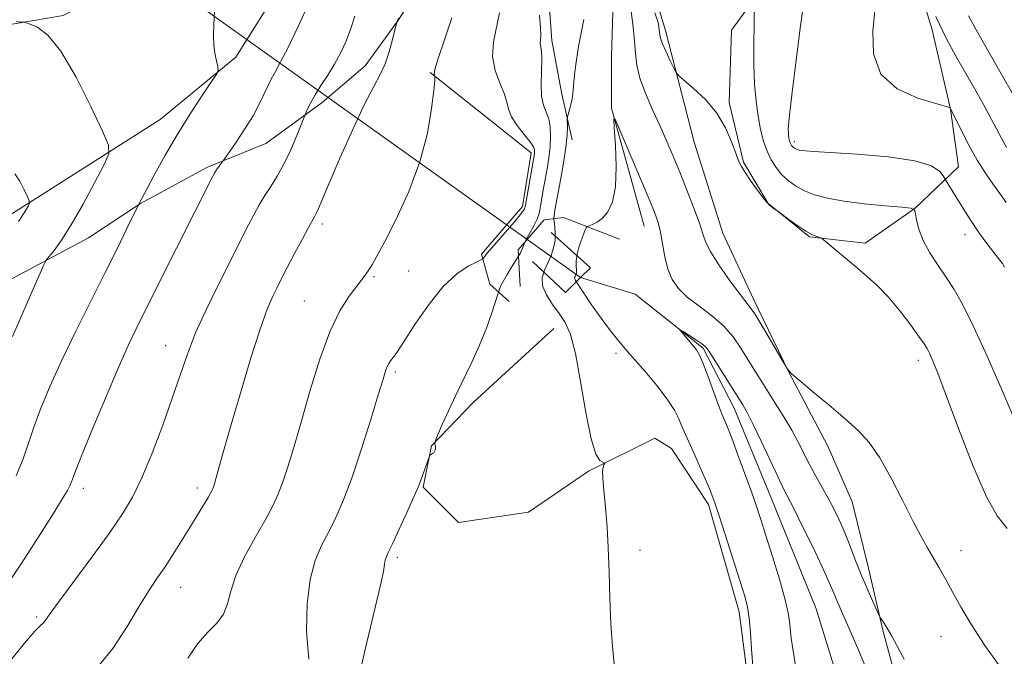
# Model space of a CAD drawing. Extents: x 2184800 to 2187700, y 329800 to 332700.
# Drawn here: x 2186711 to 2186880, y 330212 to 330320 of the extents above; entities that cross this region are included whole.
import ezdxf

# ---------------------------------------------------------------- set-up
doc = ezdxf.new("R2010")
doc.units = 0
doc.header["$MEASUREMENT"] = 0
doc.linetypes.add('rvrstm', pattern=[117.1, 50, -3.9, 0.5, -3.9, 0.5, -3.9, 0.5, -3.9, 50])
for name, color, linetype, lineweight in [('DTM HARD BREAKLINE', 7, 'Continuous', 0), ('DTM SPOT ELEVATION', 2, 'Continuous', 13), ('INDEX CONTOUR', 41, 'Continuous', 13), ('INTERMEDIATE CONTOUR', 44, 'Continuous', 0), ('LARGE PIPE END', 7, 'Continuous', 13), ('STREAM - RIVER SINGLE LINE', 142, 'rvrstm', 0), ('STREAM - RIVER SINGLE LINE UNDER ROAD', 9, 'Continuous', 0)]:
    doc.layers.add(name, color=color, linetype=linetype, lineweight=lineweight)

msp = doc.modelspace()

# ---------------------------------------------------------------- linework, layer by layer
at = {"layer": 'DTM HARD BREAKLINE'}
for points in [[(2186768.29, 330453.82, 1059.46), (2186782.05, 330442.83, 1058.68), (2186794.39, 330433.61, 1057.52), (2186804.61, 330420.16, 1056.95), (2186819.06, 330403.51, 1056.78), (2186825.05, 330395.72, 1056.42), (2186833.5, 330386.16, 1055.57), (2186840.54, 330375.19, 1055.15), (2186847.23, 330362.8, 1054.65), (2186856.38, 330346.88, 1054.16), (2186861.65, 330336.97, 1054.02), (2186867.26, 330318.93, 1053.59), (2186870.41, 330305.14, 1051.97), (2186871.8, 330295.24, 1050.87), (2186864.36, 330288.19, 1048.01), (2186855.86, 330282.21, 1046.39), (2186846.32, 330283.29, 1045.89), (2186839.27, 330288.96, 1046.03), (2186835.05, 330296.04, 1046.1), (2186832.6, 330306.29, 1046.21), (2186832.98, 330318.66, 1046.81), (2186837.59, 330325.01, 1048.19), (2186846.09, 330329.59, 1049.99), (2186854.92, 330330.62, 1051.54)], [(2186635.23, 330319.49, 1067.78), (2186653, 330339.75, 1065.3), (2186661.15, 330349.7, 1064.05), (2186671.15, 330362.6, 1063.31), (2186675.6, 330369.97, 1063.2), (2186680.43, 330382.14, 1063.16), (2186683.41, 330392.47, 1063.38), (2186690.09, 330407.59, 1063.2), (2186696.02, 330418.28, 1063.23), (2186701.58, 330427.13, 1063.23), (2186707.13, 330432.28, 1063.09), (2186714.52, 330434.11, 1062.64), (2186725.21, 330427.81, 1062.5), (2186736.26, 330417.81, 1061.68), (2186743.62, 330408.2, 1060.65), (2186750.98, 330397.1, 1059.99), (2186755.38, 330386.39, 1058.69), (2186755.72, 330372.73, 1057.44), (2186754.95, 330362.02, 1057.18), (2186745.67, 330341, 1057.77), (2186738.27, 330332.16, 1058.4), (2186726.8, 330325.17, 1058.99), (2186718.67, 330321.13, 1059.73), (2186707.96, 330319.31, 1060.17)], [(2186773.95, 330431.75, 1058.91), (2186779.76, 330393.34, 1057.99), (2186775.26, 330361.6, 1056.88), (2186761.16, 330334.68, 1057.03), (2186748.19, 330314.04, 1057.77), (2186735.24, 330303.37, 1058.8), (2186707.51, 330285.72, 1062.79), (2186686.8, 330272.48, 1064.26), (2186672.37, 330261.07, 1065.52)], [(2186631.31, 330228.31, 1070.43), (2186669.02, 330249.26, 1067.33), (2186696.02, 330268.76, 1062.2), (2186723.01, 330283.09, 1059.17), (2186731.88, 330288.98, 1057.95), (2186743.34, 330295.23, 1056.33), (2186753.32, 330299.26, 1055.11), (2186762.94, 330306.25, 1053.52), (2186770.34, 330312.51, 1052.9), (2186775.89, 330320.25, 1051.97), (2186781.82, 330329.47, 1051.6), (2186786.29, 330342.75, 1051.79), (2186788.9, 330355.29, 1052.08)], [(2186812.56, 330348.65, 1047.78), (2186821.67, 330318.59, 1046.47), (2186826.57, 330299.5, 1045.27), (2186831.48, 330283.93, 1044.92), (2186836.76, 330272.61, 1044.39), (2186842.73, 330260.23, 1044), (2186849.42, 330247.49, 1043.47), (2186853.63, 330237.94, 1043.08), (2186856.43, 330226.62, 1042.62), (2186858.88, 330216.01, 1041.84), (2186861.68, 330205.4, 1041.45), (2186863.43, 330198.69, 1040.89), (2186864.13, 330196.21, 1040.75), (2186871.52, 330183.12, 1040.75), (2186878.21, 330174.62, 1040.61), (2186885.26, 330165.41, 1040.46), (2186892.65, 330152.67, 1039.72), (2186899.34, 330140.99, 1039.19), (2186903.56, 330133.21, 1038.91), (2186908.84, 330124.01, 1038.8), (2186913.76, 330114.81, 1038.87), (2186919.75, 330107.37, 1039.37), (2186925.74, 330098.52, 1038.52), (2186929.96, 330091.09, 1037.85)], [(2186798.41, 330344.44, 1045.31), (2186799.1, 330334.9, 1045.27), (2186801.55, 330326.41, 1045.31), (2186802.23, 330316.87, 1045.52), (2186803.98, 330307.68, 1044.56), (2186805.72, 330299.9, 1043.47)], [(2186803.71, 330341.35, 1043.77), (2186811.11, 330334.62, 1043.31), (2186812.86, 330327.55, 1042.92), (2186812.47, 330314.12, 1042), (2186812.45, 330305.28, 1042.04), (2186818.06, 330285.13, 1041.23)], [(2186781.41, 330311.38, 1050.09), (2186791.72, 330303.23, 1049.02), (2186798.73, 330297.67, 1048.43), (2186797.23, 330288.45, 1048.35), (2186790.19, 330280.34, 1048.28), (2186791.66, 330275.17, 1046.58), (2186794.97, 330272.21, 1045.29)], [(2186796.82, 330274.79, 1044.88), (2186796.47, 330281.07, 1046.25), (2186800.91, 330286.22, 1045.29), (2186804.24, 330286.58, 1042.7), (2186813.83, 330282.87, 1041)], [(2186802.58, 330267.62, 1044.84), (2186788.77, 330254.93, 1045.47), (2186781.68, 330247.53, 1046.04), (2186780.25, 330240.46, 1045.86), (2186786.25, 330234.44, 1045.61), (2186798.26, 330236.18, 1045.19), (2186808.53, 330243.22, 1044.2), (2186819.85, 330248.85, 1043.39), (2186822.68, 330247.07, 1042.93), (2186829.01, 330237.52, 1042.36), (2186834.27, 330219.13, 1042.54), (2186835.66, 330208.52, 1042.26)]]:
    msp.add_polyline3d(points, dxfattribs=at)
at = {"layer": 'DTM SPOT ELEVATION'}
for p in [(2186843.72, 330299.58, 1050.35), (2186762.98, 330285.46, 1051.6), (2186872.92, 330283.65, 1049.39), (2186777.73, 330277.44, 1049.14), (2186771.83, 330276.45, 1049.8), (2186759.89, 330272.34, 1050.87), (2186736.18, 330264.68, 1054.72), (2186813.24, 330263.34, 1042.37), (2186864.91, 330262.17, 1045.49), (2186775.47, 330260.19, 1047.71), (2186722.12, 330240.25, 1055.49), (2186741.62, 330240.32, 1052.46), (2186817.33, 330229.64, 1043.54), (2186872.21, 330229.61, 1044.62), (2186775.79, 330228.48, 1045.68), (2186738.78, 330223.33, 1051.25), (2186714.15, 330218.25, 1054.25), (2186868.83, 330214.91, 1043.26)]:
    msp.add_point(p, dxfattribs=at)
at = {"layer": 'INDEX CONTOUR', "flags": 128}
for points, elevation in [([(2186845.495, 330324.7141000001), (2186844.788, 330319.3480000001), (2186843.966, 330313.0300000001), (2186843.2651, 330307.5040000001), (2186842.864, 330304.0890000001), (2186842.71, 330302.3970000001), (2186842.69, 330301.6190000001), (2186842.709, 330301.0750000001), (2186842.746, 330300.6150000001), (2186842.797, 330300.224), (2186842.861, 330299.8860000001), (2186842.938, 330299.5920000001), (2186843.027, 330299.3370000001), (2186843.131, 330299.1140000001), (2186843.253, 330298.9180000001), (2186843.395, 330298.7450000001), (2186843.56, 330298.5889000001), (2186843.752, 330298.4500000001), (2186843.975, 330298.3280000001), (2186844.236, 330298.2249000001), (2186844.562, 330298.1360000001), (2186844.984, 330298.0600000001), (2186845.636, 330297.9870000001), (2186847.06, 330297.8840000001), (2186854.475, 330297.4220000001), (2186859.739, 330296.9700000001), (2186864.324, 330296.3001000001), (2186867.188, 330295.4050000001), (2186868.605, 330294.4630000001), (2186869.181, 330293.697), (2186870.024, 330292.317), (2186873.302, 330287.0330000001), (2186874.241, 330285.5570000001), (2186875.291, 330284.0170000001), (2186876.481, 330282.3960000001), (2186878.648, 330279.5730000001), (2186879.296, 330278.6990000001), (2186879.689, 330278.1050000001)], 1050), ([(2186739.995, 330211.2170000001), (2186741.719, 330213.7299000001), (2186743.426, 330215.675), (2186744.935, 330217.2350000001), (2186746.07, 330218.7530000001), (2186746.756, 330220.5300000001), (2186747.325, 330222.7060000001), (2186748.209, 330225.3780000001), (2186749.699, 330228.5520000001), (2186751.505, 330231.8560000001), (2186753.196, 330234.8260000001), (2186754.448, 330237.1550000001), (2186755.377, 330239.1690000001), (2186756.207, 330241.3540000001), (2186757.13, 330244.126), (2186758.207, 330247.6360000001), (2186759.467, 330251.9680000001), (2186760.923, 330257.0690000001), (2186762.5339, 330262.3390000001), (2186764.244, 330267.045), (2186765.979, 330270.616), (2186767.588, 330273.1380000001), (2186769.811, 330276.0350000001), (2186770.428, 330276.8820000001), (2186770.926, 330277.6220000001), (2186771.4859, 330278.5160000001), (2186772.322, 330279.9830000001), (2186773.6571, 330282.4840000001), (2186775.596, 330286.3070000001), (2186777.767, 330291.0510000001), (2186779.677, 330296.143), (2186780.9519, 330301.0310000001), (2186781.671, 330305.2420000001), (2186782.032, 330308.3250000001), (2186782.202, 330309.9970000001), (2186782.246, 330310.6460000001), (2186782.138, 330311.0840000001), (2186782.257, 330311.9140000001), (2186782.7911, 330313.8), (2186783.863, 330316.9870000001), (2186785.154, 330320.7521)], 1050), ([(2186709.983, 330266.2300000001), (2186711.62, 330269.915), (2186713.271, 330273.7120000001), (2186715.335, 330278.4819000001), (2186715.768, 330279.2990000001), (2186716.257, 330279.9190000001), (2186717.108, 330280.9580000001), (2186718.378, 330282.697), (2186720.057, 330285.3330000001), (2186722.07, 330288.8800000001), (2186724.0731, 330292.6230000001), (2186725.659, 330295.6670000001), (2186726.476, 330297.4750000001), (2186726.399, 330298.9580000001), (2186725.364, 330301.3860000001), (2186723.3959, 330305.5841000001), (2186720.879, 330310.5950000001), (2186718.29, 330315.0160000001), (2186716.036, 330317.7770000001), (2186714.2591, 330319.1340000001), (2186713.029, 330319.6790000001), (2186712.351, 330319.9140000001), (2186711.949, 330320.0030000001), (2186711.477, 330320.0190000001), (2186710.655, 330320.0930000001)], 1060), ([(2186844.156, 330208.4610000001), (2186843.197, 330214.6330000001), (2186843.07, 330215.7220000001), (2186842.953, 330216.9540000001), (2186842.697, 330218.6730000001), (2186842.13, 330221.2080000001), (2186841.154, 330224.7120000001), (2186839.968, 330228.621), (2186838.847, 330232.1950000001), (2186837.979, 330234.9210000001), (2186837.228, 330237.2030000001), (2186836.372, 330239.6710000001), (2186835.267, 330242.7470000001), (2186834.071, 330246.0090000001), (2186833.0201, 330248.8250000001), (2186832.2919, 330250.7180000001), (2186831.8449, 330251.8230000001), (2186831.393, 330252.8519000001), (2186831.135, 330253.4950000001), (2186830.655, 330254.7850000001), (2186828.922, 330259.5160000001), (2186828.067, 330261.746), (2186827.458, 330263.1410000001), (2186826.982, 330263.9460000001), (2186826.458, 330264.594), (2186824.107, 330267.3850000001), (2186824.182, 330267.4060000001), (2186824.706, 330267.0870000001), (2186825.676, 330266.4760000001), (2186826.831, 330265.7339000001), (2186827.842, 330265.0520000001), (2186828.495, 330264.523), (2186829.035, 330263.8450000001), (2186829.819, 330262.6180000001), (2186834.914, 330254.5320000001), (2186835.714, 330253.1290000001), (2186836.677, 330251.2120000001), (2186838.027, 330248.3620000001), (2186840.878, 330242.268), (2186841.823, 330240.3230000001), (2186843.669, 330236.6950000001), (2186845.189, 330233.6540000001), (2186846.9139, 330230.143), (2186848.441, 330226.9571000001), (2186849.471, 330224.6940000001), (2186850.124, 330223.153), (2186850.621, 330221.9330000001), (2186851.16, 330220.67), (2186853.831, 330214.6050000001), (2186855.042, 330211.7910000001), (2186856.178, 330209.0820000001)], 1040)]:
    msp.add_lwpolyline(points, dxfattribs=dict(at, elevation=elevation))
at = {"layer": 'INTERMEDIATE CONTOUR', "flags": 128}
for points, elevation in [([(2186707.63, 330221.7270000001), (2186711.457, 330227.3600000001), (2186714.66, 330232.2890000001), (2186717.063, 330236.1020000001), (2186718.567, 330238.5350000001), (2186719.379, 330239.9080000001), (2186719.784, 330240.6890000001), (2186720.075, 330241.3950000001), (2186720.594, 330242.7480000001), (2186721.691, 330245.5220000001), (2186723.576, 330250.1490000001), (2186725.884, 330255.7040000001), (2186728.11, 330260.92), (2186729.856, 330264.8160000001), (2186731.161, 330267.5560000001), (2186734.9819, 330275.2690000001), (2186744.253, 330293.6550000001), (2186744.607, 330294.3130000001), (2186744.87, 330294.7270000001), (2186746.3059, 330296.6991000001), (2186748.151, 330299.3300000001), (2186749.643, 330301.5620000001), (2186751.131, 330303.9890000001), (2186752.368, 330306.3140000001), (2186754.196, 330310.1450000001), (2186754.961, 330311.5790000001), (2186755.861, 330313.2050000001), (2186757.124, 330315.6471000001), (2186758.865, 330319.2660000001), (2186760.758, 330323.3630000001)], 1056), ([(2186836.93, 330323.55), (2186836.823, 330319.6040000001), (2186836.7679, 330316.2860000001), (2186836.787, 330312.751), (2186836.926, 330309.4620000001), (2186837.177, 330306.5131000001), (2186837.525, 330303.9040000001), (2186837.954, 330301.6310000001), (2186838.467, 330299.6600000001), (2186839.069, 330297.947), (2186839.768, 330296.452), (2186840.583, 330295.1380000001), (2186841.536, 330293.9720000001), (2186842.645, 330292.9240000001), (2186843.936, 330291.9920000001), (2186845.431, 330291.1770000001), (2186847.182, 330290.4790000001), (2186849.365, 330289.8840000001), (2186852.182, 330289.3730000001), (2186855.676, 330288.9360000001), (2186859.232, 330288.5850000001), (2186862.077, 330288.3400000001), (2186863.651, 330288.1760000001), (2186864.26, 330287.9050000001), (2186864.426, 330287.2910000001), (2186864.605, 330286.1630000001), (2186864.998, 330284.5850000001), (2186865.739, 330282.6800000001), (2186866.902, 330280.5750000001), (2186868.318, 330278.403), (2186869.758, 330276.3), (2186871.0821, 330274.2630000001), (2186872.501, 330271.7470000001), (2186874.3159, 330268.0680000001), (2186876.693, 330262.8550000001), (2186879.268, 330256.9830000001), (2186881.542, 330251.6440000001)], 1048), ([(2186709.256, 330210.2819000001), (2186712.057, 330213.7860000001), (2186713.83, 330215.8540000001), (2186714.758, 330216.7970000001), (2186715.233, 330217.2300000001), (2186715.655, 330217.7420000001), (2186716.443, 330218.8410000001), (2186718.017, 330221.0130000001), (2186723.721, 330228.7040000001), (2186726.635, 330232.6960000001), (2186728.838, 330235.8870000001), (2186730.537, 330238.7580000001), (2186732.121, 330242.0600000001), (2186733.877, 330246.3100000001), (2186735.687, 330251.0730000001), (2186737.329, 330255.6790000001), (2186738.666, 330259.643), (2186739.899, 330263.219), (2186741.3131, 330266.844), (2186743.094, 330270.8090000001), (2186745.038, 330274.8090000001), (2186750.355, 330285.3269000001), (2186751.264, 330287.0710000001), (2186752.179, 330288.7370000001), (2186753.139, 330290.3380000001), (2186754.174, 330291.9160000001), (2186755.2739, 330293.6350000001), (2186756.425, 330295.6900000001), (2186757.587, 330298.1550000001), (2186758.637, 330300.6310000001), (2186760.242, 330304.6380000001), (2186760.527, 330305.3010000001), (2186761.0081, 330306.2870000001), (2186761.745, 330307.5860000001), (2186762.759, 330309.1720000001), (2186763.9261, 330310.9560000001), (2186765.086, 330312.8281), (2186766.112, 330314.7130000001), (2186767.0099, 330316.6630000001), (2186767.816, 330318.7590000001), (2186768.571, 330321.0470000001)], 1054), ([(2186710.622, 330242.4100000001), (2186711.82, 330245.3120000001), (2186712.722, 330247.9710000001), (2186713.644, 330250.7600000001), (2186714.8561, 330254.0000000001), (2186716.444, 330257.7940000001), (2186718.445, 330262.1860000001), (2186720.846, 330267.1410000001), (2186723.414, 330272.2850000001), (2186725.862, 330277.1590000001), (2186727.942, 330281.3580000001), (2186729.564, 330284.6840000001), (2186731.763, 330289.2160000001), (2186732.948, 330291.4630000001), (2186734.274, 330293.9471000001), (2186736.049, 330297.1590000001), (2186738.138, 330300.7360000001), (2186740.377, 330304.3080000001), (2186742.463, 330307.4770000001), (2186744.059, 330309.8370000001), (2186744.924, 330311.1460000001), (2186745.196, 330311.8110000001), (2186745.108, 330312.4040000001), (2186744.871, 330313.3730000001), (2186744.607, 330314.6740000001), (2186744.4159, 330316.1440000001), (2186744.371, 330317.6930000001), (2186744.44, 330319.5310000001), (2186744.564, 330321.942)], 1058), ([(2186724.157, 330209.197), (2186727.1409, 330212.8720000001), (2186729.72, 330216.8340000001), (2186731.833, 330220.3790000001), (2186733.468, 330223.0030000001), (2186734.808, 330225.001), (2186736.083, 330226.8690000001), (2186737.468, 330228.9860000001), (2186738.916, 330231.2760000001), (2186740.322, 330233.5470000001), (2186741.59, 330235.6230000001), (2186742.648, 330237.3810000001), (2186743.434, 330238.7100000001), (2186743.915, 330239.5551000001), (2186744.179, 330240.0830000001), (2186744.348, 330240.5130000001), (2186744.527, 330241.0560000001), (2186744.774, 330241.8810000001), (2186745.135, 330243.148), (2186746.444, 330247.8210000001), (2186747.575, 330251.778), (2186749.091, 330256.974), (2186750.773, 330262.5660000001), (2186752.341, 330267.491), (2186753.577, 330270.9379000001), (2186754.497, 330273.1251000001), (2186755.179, 330274.5250000001), (2186756.296, 330276.7180000001), (2186758.245, 330280.447), (2186759.512, 330282.8430000001), (2186760.603, 330284.876), (2186761.692, 330286.8310000001), (2186761.968, 330287.3680000001), (2186762.313, 330288.1500000001), (2186764.148, 330292.4540000001), (2186766.005, 330296.7311000001), (2186768.184, 330301.6320000001), (2186770.226, 330306.0050000001), (2186771.773, 330309.0120000001), (2186772.886, 330311.0550000001), (2186773.73, 330312.8530000001), (2186774.437, 330314.9260000001), (2186775.007, 330317.0210000001), (2186775.726, 330320.0561), (2186775.773, 330320.1850000001), (2186775.99, 330320.6790000001)], 1052), ([(2186760.675, 330211.0769000001), (2186760.3, 330215.7990000001), (2186760.399, 330220.5190000001), (2186760.913, 330224.6890000001), (2186761.774, 330227.9230000001), (2186762.872, 330230.4881000001), (2186764.082, 330232.8130000001), (2186765.315, 330235.3080000001), (2186766.616, 330238.3250000001), (2186768.067, 330242.1940000001), (2186769.688, 330247.0290000001), (2186771.274, 330252.0540000001), (2186772.563, 330256.2710000001), (2186773.368, 330258.9440000001), (2186773.811, 330260.3700000001), (2186774.0881, 330261.1070000001), (2186774.363, 330261.6270000001), (2186774.66, 330262.0630000001), (2186775.331, 330262.9360000001), (2186775.955, 330263.8430000001), (2186777.102, 330265.6050000001), (2186778.935, 330268.4430000001), (2186781.234, 330271.7750000001), (2186783.682, 330274.8160000001), (2186785.985, 330276.952), (2186787.936, 330278.2580000001), (2186789.349, 330278.9790000001), (2186790.115, 330279.3430000001), (2186790.423, 330279.5170000001), (2186790.536, 330279.6470000001), (2186790.704, 330279.8890000001), (2186791.12, 330280.4170000001), (2186791.9599, 330281.4120000001), (2186796.1869, 330286.2530000001), (2186797.011, 330287.2530000001), (2186797.408, 330287.7930000001), (2186797.562, 330288.0560000001), (2186797.638, 330288.2520000001), (2186797.7289, 330288.6960000001), (2186799.253, 330297.4700000001), (2186799.3, 330297.8460000001), (2186799.288, 330298.192), (2186799.084, 330298.7000000001), (2186798.519, 330299.54), (2186797.513, 330300.8130000001), (2186796.34, 330302.3300000001), (2186795.365, 330303.8300000001), (2186794.834, 330305.1330000001), (2186794.525, 330306.3880000001), (2186794.098, 330307.8260000001), (2186793.338, 330309.6270000001), (2186792.527, 330311.7560000001), (2186792.069, 330314.1300000001), (2186792.236, 330316.653), (2186793.277, 330321.6080000001)], 1048), ([(2186769.736, 330210.2140000001), (2186770.254, 330212.4830000001), (2186772.107, 330220.1220000001), (2186772.947, 330223.7060000001), (2186773.429, 330226.0281000001), (2186773.639, 330227.2940000001), (2186773.738, 330227.9570000001), (2186773.886, 330228.4669000001), (2186774.243, 330229.2670000001), (2186774.967, 330230.7990000001), (2186776.133, 330233.3050000001), (2186777.472, 330236.2260000001), (2186778.6309, 330238.8030000001), (2186779.353, 330240.4810000001), (2186779.756, 330241.5170000001), (2186781.294, 330245.7630000001), (2186781.39, 330245.952), (2186781.486, 330246.018), (2186781.644, 330246.0960000001), (2186781.843, 330246.2130000001), (2186782.04, 330246.3670000001), (2186782.2, 330246.5590000001), (2186782.308, 330246.7880000001), (2186782.354, 330247.0580000001), (2186782.336, 330247.3590000001), (2186782.282, 330247.6479000001), (2186782.225, 330247.8740000001), (2186782.213, 330248.0470000001), (2186782.349, 330248.4440000001), (2186782.752, 330249.4039000001), (2186783.5031, 330251.1610000001), (2186784.549, 330253.5310000001), (2186785.803, 330256.224), (2186788.572, 330261.8300000001), (2186789.895, 330264.7320000001), (2186791.055, 330267.6600000001), (2186791.991, 330270.3060000001), (2186793.143, 330273.8410000001), (2186793.27, 330274.322), (2186793.472, 330274.8290000001), (2186793.894, 330275.6540000001), (2186794.579, 330276.8200000001), (2186795.36, 330278.0780000001), (2186796.731, 330280.268), (2186796.884, 330280.5570000001), (2186797.059, 330280.9310000001), (2186797.241, 330281.371), (2186797.613, 330282.3590000001), (2186797.743, 330282.6150000001), (2186798.542, 330284.0460000001), (2186799.146, 330285.1550000001), (2186799.666, 330286.1720000001), (2186799.976, 330286.9080000001), (2186800.142, 330287.5550000001), (2186800.773, 330291.2540000001), (2186801.43, 330294.92), (2186801.733, 330296.8040000001), (2186801.952, 330298.6620000001), (2186802.04, 330300.4460000001), (2186801.969, 330302.077), (2186801.714, 330303.4710000001), (2186801.283, 330304.6140000001), (2186800.815, 330305.7821000001), (2186800.484, 330307.3210000001), (2186800.405, 330309.4350000001), (2186800.537, 330313.7560000001), (2186800.474, 330315.0640000001), (2186800.263, 330316.3400000001), (2186800.289, 330316.876), (2186800.346, 330317.7040000001), (2186800.317, 330319.0830000001), (2186800.112, 330321.1780000001)], 1046), ([(2186812.904, 330210.2320000001), (2186812.604, 330213.2720000001), (2186812.325, 330217.0260000001), (2186812.145, 330221.3990000001), (2186812.025, 330225.9500000001), (2186811.897, 330230.1550000001), (2186811.709, 330233.6050000001), (2186811.483, 330236.3650000001), (2186811.075, 330240.5100000001), (2186810.9561, 330242.04), (2186810.926, 330243.17), (2186810.993, 330243.8880000001), (2186811.114, 330244.2860000001), (2186811.283, 330244.5760000001), (2186811.209, 330244.6450000001), (2186810.945, 330244.7450000001), (2186810.449, 330245.0431000001), (2186809.763, 330246.1390000001), (2186808.952, 330248.7420000001), (2186808.0729, 330253.2140000001), (2186807.169, 330258.5320000001), (2186806.274, 330263.3280000001), (2186805.407, 330266.5771000001), (2186804.506, 330268.6240000001), (2186803.492, 330270.1570000001), (2186802.348, 330271.7300000001), (2186801.305, 330273.3550000001), (2186800.659, 330274.9090000001), (2186800.6121, 330276.3010000001), (2186801.002, 330277.5790000001), (2186801.577, 330278.8230000001), (2186802.116, 330280.0960000001), (2186802.536, 330281.3900000001), (2186802.786, 330282.6770000001), (2186802.839, 330283.9140000001), (2186802.766, 330284.9920000001), (2186802.575, 330286.4070000001), (2186802.578, 330286.501), (2186802.623, 330286.8830000001), (2186802.773, 330287.8310000001), (2186803.718, 330292.996), (2186804.219, 330295.8691000001), (2186804.626, 330298.5710000001), (2186804.838, 330300.6540000001), (2186804.899, 330302.1039000001), (2186804.885, 330303.5060000001), (2186804.923, 330303.8290000001), (2186805.246, 330304.9990000001), (2186805.489, 330305.9380000001), (2186805.693, 330306.8931000001), (2186805.809, 330307.7480000001), (2186805.977, 330309.8640000001), (2186806.156, 330311.5220000001), (2186806.434, 330313.5550000001), (2186806.815, 330315.822), (2186807.73, 330320.4680000001)], 1044), ([(2186815.829, 330321.827), (2186816.176, 330319.192), (2186816.402, 330316.7450000001), (2186816.541, 330314.6280000001), (2186816.766, 330312.6230000001), (2186817.287, 330310.4280000001), (2186818.24, 330307.8330000001), (2186819.47, 330305.0059000001), (2186820.749, 330302.2070000001), (2186821.906, 330299.6140000001), (2186822.993, 330297.0660000001), (2186824.122, 330294.322), (2186825.351, 330291.2540000001), (2186826.534, 330288.2000000001), (2186827.475, 330285.616), (2186828.072, 330283.7880000001), (2186828.6, 330282.3290000001), (2186829.431, 330280.6851000001), (2186830.806, 330278.4840000001), (2186832.441, 330276.0980000001), (2186833.924, 330274.0800000001), (2186835.849, 330271.6821000001), (2186836.938, 330270.0910000001), (2186838.491, 330267.5480000001), (2186840.1999, 330264.6310000001), (2186841.613, 330262.1760000001), (2186842.466, 330260.7520000001), (2186843.22, 330259.8631000001), (2186844.522, 330258.7490000001), (2186846.807, 330256.8580000001), (2186849.655, 330254.4830000001), (2186852.4339, 330252.1310000001), (2186854.671, 330250.1290000001), (2186856.529, 330248.1050000001), (2186858.326, 330245.5110000001), (2186860.29, 330242.0120000001), (2186862.272, 330238.1350000001), (2186864.029, 330234.621), (2186865.39, 330232.0190000001), (2186866.467, 330230.0980000001), (2186868.4801, 330226.6680000001), (2186869.611, 330224.6900000001), (2186870.8519, 330222.4540000001), (2186872.251, 330219.903), (2186873.991, 330216.9240000001), (2186876.294, 330213.393), (2186879.235, 330209.3240000001)], 1044), ([(2186819.852, 330321.6040000001), (2186820.311, 330320.2820000001), (2186820.469, 330319.7000000001), (2186820.559, 330319.2060000001), (2186820.625, 330318.7050000001), (2186820.707, 330317.8100000001), (2186820.838, 330317.2430000001), (2186821.177, 330316.3240000001), (2186821.783, 330314.9410000001), (2186822.498, 330313.403), (2186823.106, 330312.1240000001), (2186823.493, 330311.3730000001), (2186823.95, 330310.8370000001), (2186826.492, 330308.6740000001), (2186828.504, 330306.7500000001), (2186830.438, 330304.4440000001), (2186831.924, 330301.9460000001), (2186832.971, 330299.5560000001), (2186833.686, 330297.6020000001), (2186834.189, 330296.2860000001), (2186834.672, 330295.3030000001), (2186835.346, 330294.2230000001), (2186836.346, 330292.7480000001), (2186837.516, 330291.1100000001), (2186838.628, 330289.6760000001), (2186839.495, 330288.7230000001), (2186840.106, 330288.1900000001), (2186841.04, 330287.5520000001), (2186842.856, 330286.2150000001), (2186844.301, 330285.1860000001), (2186845.7039, 330284.2610000001), (2186846.8, 330283.6511000001), (2186847.571, 330283.3180000001), (2186848.345, 330283.0569000001), (2186848.667, 330282.8380000001), (2186853.845, 330278.5120000001), (2186855.777, 330276.8700000001), (2186857.77, 330275.0510000001), (2186859.8, 330272.9510000001), (2186861.812, 330270.5530000001), (2186863.627, 330268.1770000001), (2186865.037, 330266.2291000001), (2186865.9101, 330264.9790000001), (2186866.421, 330264.1600000001), (2186866.821, 330263.3680000001), (2186867.356, 330262.1660000001), (2186868.244, 330259.9680000001), (2186869.697, 330256.1570000001), (2186871.815, 330250.4830000001), (2186874.253, 330244.1770000001), (2186876.558, 330238.8390000001), (2186878.419, 330235.5630000001), (2186880.104, 330233.4050000001)], 1046), ([(2186857.506, 330321.9969000001), (2186857.16, 330318.4800000001), (2186857.259, 330314.6100000001), (2186858.5161, 330311.1280000001), (2186861.331, 330308.6150000001), (2186864.851, 330307.0040000001), (2186867.911, 330306.0690000001), (2186870.266, 330305.4120000001), (2186870.368, 330305.3680000001), (2186870.498, 330305.1360000001), (2186872.271, 330301.5150000001), (2186873.58, 330298.9550000001), (2186875.008, 330296.3820000001), (2186876.392, 330294.1980000001), (2186877.686, 330292.3600000001), (2186878.872, 330290.7120000001), (2186879.9351, 330289.1391000001)], 1052), ([(2186867.92, 330320.952), (2186869.687, 330317.2530000001), (2186871.345, 330314.1730000001), (2186874.529, 330308.6380000001), (2186876.055, 330305.9300000001), (2186877.468, 330303.3320000001), (2186878.75, 330300.8900000001), (2186880.021, 330298.54)], 1054), ([(2186873.524, 330321.0830000001), (2186874.8139, 330318.7090000001), (2186878.887, 330311.5890000001), (2186881.432, 330307.1020000001)], 1056), ([(2186836.628, 330209.9000000001), (2186836.402, 330212.746), (2186836.21, 330215.5950000001), (2186836.004, 330218.0660000001), (2186835.7239, 330219.9600000001), (2186835.256, 330221.8040000001), (2186834.474, 330224.3120000001), (2186830.917, 330235.398), (2186830.172, 330237.6470000001), (2186829.618, 330239.17), (2186828.969, 330240.7491000001), (2186828.0301, 330242.9430000001), (2186826.955, 330245.4140000001), (2186825.984, 330247.599), (2186824.822, 330250.1090000001), (2186824.423, 330251.0210000001), (2186823.952, 330252.1500000001), (2186823.212, 330253.6250000001), (2186821.995, 330255.5270000001), (2186820.202, 330257.8510000001), (2186818.18, 330260.2560000001), (2186815.147, 330263.7400000001), (2186814.286, 330264.7541000001), (2186813.495, 330265.7180000001), (2186812.531, 330266.92), (2186811.411, 330268.3630000001), (2186810.219, 330269.9769000001), (2186809.039, 330271.6690000001), (2186806.274, 330275.8180000001), (2186806.153, 330276.0910000001), (2186806.146, 330276.3090000001), (2186806.207, 330276.5080000001), (2186806.297, 330276.702), (2186806.379, 330276.9130000001), (2186806.4319, 330277.2010000001), (2186806.436, 330277.6330000001), (2186806.395, 330278.273), (2186806.399, 330279.1540000001), (2186806.559, 330280.3020000001), (2186806.941, 330281.6900000001), (2186807.426, 330283.0820000001), (2186807.85, 330284.1870000001), (2186808.1051, 330284.8010000001), (2186808.306, 330285.0619000001), (2186808.628, 330285.192), (2186809.198, 330285.3939000001), (2186809.978, 330285.7880000001), (2186810.882, 330286.4701000001), (2186811.813, 330287.5610000001), (2186812.619, 330289.2710000001), (2186813.137, 330291.8340000001), (2186813.259, 330295.295), (2186813.119, 330298.9570000001), (2186812.909, 330301.9390000001), (2186812.824, 330303.4880000001), (2186813.077, 330303.3870000001), (2186813.886, 330301.5490000001), (2186818.719, 330290.1070000001), (2186819.788, 330287.5060000001), (2186820.419, 330285.7250000001), (2186820.815, 330284.0910000001), (2186821.161, 330282.0950000001), (2186821.558, 330279.8850000001), (2186822.086, 330277.773), (2186822.83, 330275.991), (2186823.897, 330274.4529000001), (2186825.398, 330272.9920000001), (2186827.367, 330271.4670000001), (2186829.545, 330269.8320000001), (2186831.594, 330268.0709), (2186833.257, 330266.1830000001), (2186834.588, 330264.2561000001), (2186836.769, 330260.665), (2186837.852, 330258.9330000001), (2186840.467, 330254.8310000001), (2186841.928, 330252.4940000001), (2186843.277, 330250.2220000001), (2186844.393, 330248.1680000001), (2186846.338, 330244.3530000001), (2186847.411, 330242.3690000001), (2186849.587, 330238.452), (2186850.522, 330236.6760000001), (2186851.378, 330234.9040000001), (2186852.226, 330232.9500000001), (2186853.127, 330230.6870000001), (2186854.088, 330228.2019000001), (2186855.105, 330225.6400000001), (2186856.148, 330223.1630000001), (2186857.099, 330221.0040000001), (2186858.222, 330218.5351000001), (2186858.437, 330218.1180000001), (2186859.013, 330217.273), (2186859.58, 330216.3770000001), (2186860.372, 330215.0030000001), (2186862.496, 330211.0650000001)], 1042), ([(2186711.04, 330285.9160000001), (2186712.126, 330287.5870000001), (2186712.649, 330288.5370000001), (2186712.88, 330289.0490000001), (2186712.859, 330289.4680000001), (2186712.566, 330290.1560000001), (2186712.001, 330291.3470000001), (2186711.238, 330292.7840000001), (2186710.368, 330294.0850000001)], 1062)]:
    msp.add_lwpolyline(points, dxfattribs=dict(at, elevation=elevation))
at = {"layer": 'LARGE PIPE END'}
msp.add_polyline3d([(2186802.15, 330284.01, 1043.5), (2186808.85, 330277.98, 1042.51), (2186807.17, 330276.31, 1042.71), (2186804.6, 330273.75, 1043.01), (2186798.96, 330279.07, 1043.72)], dxfattribs=at)
at = {"layer": 'STREAM - RIVER SINGLE LINE'}
msp.add_polyline3d([(2186807.17, 330276.31, 1041.63), (2186816.48, 330273.47, 1040.41), (2186828.12, 330264.26, 1039.77), (2186833.4, 330254, 1039.35), (2186839.72, 330238.78, 1039.14), (2186847.45, 330219.68, 1038.64), (2186853.76, 330199.17, 1037.79)], dxfattribs=at)
at = {"layer": 'STREAM - RIVER SINGLE LINE UNDER ROAD', "extrusion": (0.03118639918524951, -0.02224084000519968, 0.9992661074717392), "elevation": 61893.88433209384, "flags": 128}
msp.add_lwpolyline([(1538626.57096269, -1587223.894814644), (1538626.57096269, -1587452.848721359)], dxfattribs=at)

doc.saveas('drawing.dxf')
